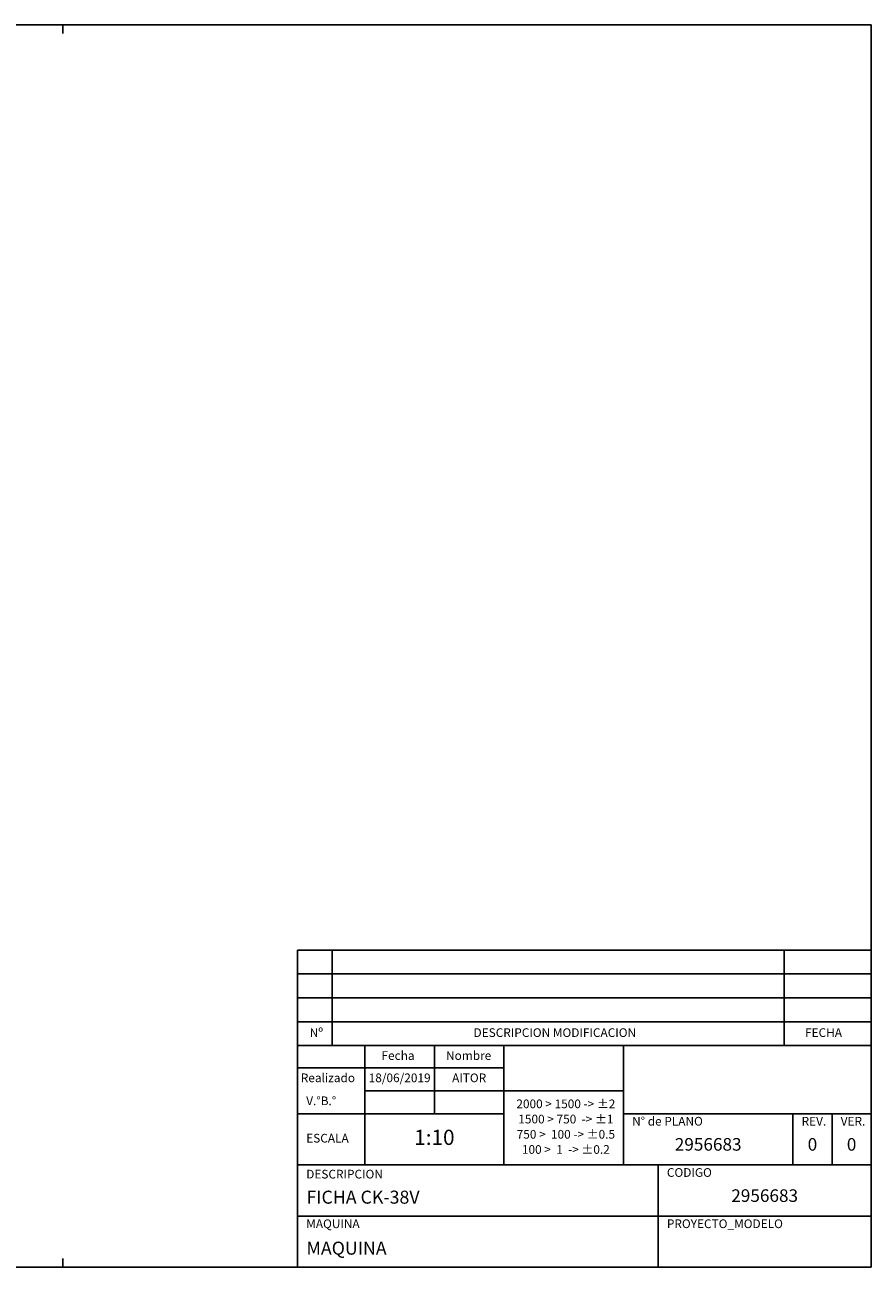
# Model space of a CAD drawing. Units: millimetres. Extents: x -418 to -29, y 85 to 371.
# Drawn here: x -224 to -29, y 85 to 371 of the extents above; entities that cross this region are included whole.
import ezdxf

# ---------------------------------------------------------------- set-up
doc = ezdxf.new("R2010")
doc.units = ezdxf.units.MM
doc.layers.add('1', color=7, linetype='Continuous')
doc.styles.add('CONVERTER_12', font='simplex.shx', dxfattribs={"width": 0.7125, "oblique": 15})
doc.styles.add('CONVERTER_13', font='txt.shx', dxfattribs={"width": 0.675, "oblique": 15})
doc.styles.add('CONVERTER_14', font='txt.shx', dxfattribs={"width": 0.9})
doc.styles.add('CONVERTER_16', font='simplex.shx', dxfattribs={"width": 0.76})
doc.styles.add('CONVERTER_18', font='simplex.shx', dxfattribs={"width": 0.95, "oblique": 15})

# ---------------------------------------------------------------- blocks, each defined once
blk = doc.blocks.new('_tb_frame_A3', base_point=(-161, 135.84))
at = {"layer": '1', "color": 3, "linetype": 'Continuous'}
for p, q in [((-215, 370.84), (-320, 370.84)), ((-29, 370.84), (-215, 370.84)), ((-29, 84.84), (-29, 370.84)), ((-29, 135.84), (-161, 135.84)), ((-161, 135.84), (-161, 84.84)), ((-29, 84.84), (-29, 135.84)), ((-320, 84.84), (-215, 84.84)), ((-215, 84.84), (-29, 84.84)), ((-161, 84.84), (-29, 84.84))]:
    blk.add_line(p, q, dxfattribs=at)
at = {"layer": '1', "color": 2, "linetype": 'Continuous'}
for p, q in [((-215, 370.84), (-215, 368.84)), ((-215, 84.84), (-215, 86.84))]:
    blk.add_line(p, q, dxfattribs=at)
at = {"layer": '1', "color": 7, "linetype": 'Continuous'}
for p, q in [((-161, 135.84), (-161, 157.84)), ((-29, 157.84), (-161, 157.84)), ((-153, 141.34), (-153, 157.84)), ((-49, 141.34), (-49, 157.84)), ((-29, 152.34), (-161, 152.34)), ((-29, 146.84), (-161, 146.84)), ((-29, 141.34), (-161, 141.34)), ((-153, 135.84), (-153, 141.34)), ((-49, 135.84), (-49, 141.34)), ((-145.5, 135.84), (-145.5, 108.37)), ((-129.5, 120.17), (-129.5, 135.84)), ((-113.5, 135.84), (-113.5, 108.37)), ((-86, 120.17), (-86, 135.84)), ((-113.5, 130.75), (-161, 130.75)), ((-145.5, 125.46), (-113.5, 125.46)), ((-113.5, 125.46), (-86, 125.46)), ((-161, 120.17), (-113.5, 120.17)), ((-78, 120.17), (-86, 120.17)), ((-86, 108.37), (-86, 120.17)), ((-78, 120.17), (-29, 120.17)), ((-47, 108.37), (-47, 120.17)), ((-38, 108.37), (-38, 120.17)), ((-161, 108.37), (-29, 108.37)), ((-78, 96.57), (-78, 108.37)), ((-161, 96.57), (-29, 96.57)), ((-78, 84.84), (-78, 96.57))]:
    blk.add_line(p, q, dxfattribs=at)
at = {"layer": '1', "color": 2, "char_height": 2}
for s, insert, attachment_point, line_spacing_factor, style in [('Nº', (-158.2, 138.57), 4, 1.320528, 'CONVERTER_14'), ('DESCRIPCION MODIFICACION', (-120.5, 138.57), 4, 1.320528, 'CONVERTER_14'), ('FECHA', (-44.2, 138.57), 4, 1.320528, 'CONVERTER_14'), ('Fecha', (-137.87, 133.29), 5, 1.320528, 'CONVERTER_14'), ('Nombre', (-121.62, 133.29), 5, 1.320528, 'CONVERTER_14'), ('Realizado', (-160.25, 128.16), 4, 1.320528, 'CONVERTER_14'), ('V.%%dB.%%d', (-159, 122.87), 4, 1.320528, 'CONVERTER_14'), ('2000 > 1500 -> ±2\\P1500 > 750  -> ±1\\P750 >  100 -> ±0.5\\P100 >  1  -> ±0.2', (-99.25, 116.92), 5, 1.05042, 'CONVERTER_16'), ('N%%d de PLANO', (-84, 118.17), 4, 1.320528, 'CONVERTER_14'), ('REV.', (-45, 118.17), 4, 1.320528, 'CONVERTER_14'), ('VER.', (-36, 118.17), 4, 1.320528, 'CONVERTER_14'), ('ESCALA', (-159, 114.27), 4, 1.320528, 'CONVERTER_14'), ('DESCRIPCION', (-159, 105.99), 4, 1.320528, 'CONVERTER_14'), ('CODIGO', (-76, 106.37), 4, 1.320528, 'CONVERTER_14'), ('MAQUINA', (-159, 94.57), 4, 1.320528, 'CONVERTER_14'), ('PROYECTO_MODELO', (-76, 94.57), 4, 1.320528, 'CONVERTER_14')]:
    blk.add_mtext(s, dxfattribs=dict(at, insert=insert, attachment_point=attachment_point, line_spacing_factor=line_spacing_factor, style=style))
at = {"layer": '1', "color": 4}
for s, insert, char_height, attachment_point, line_spacing_factor, style in [('18/06/2019', (-137.5, 128.16), 2, 5, 1.320528, 'CONVERTER_18'), ('AITOR', (-121.5, 128.16), 2, 5, 1.320528, 'CONVERTER_18'), ('1:10', (-129.5, 114.27), 3.5, 5, 1.320528, 'CONVERTER_12'), ('2956683', (-66.5, 112.73), 2.9, 5, 1.320528, 'CONVERTER_12'), ('0', (-42.5, 112.73), 2.9, 5, 1.320528, 'CONVERTER_13'), ('0', (-33.5, 112.73), 2.9, 5, 1.320528, 'CONVERTER_13'), ('FICHA CK-38V', (-158.94, 100.56), 3, 4, 0.720288, 'CONVERTER_12'), ('2956683', (-53.5, 100.93), 2.9, 5, 1.320528, 'CONVERTER_12'), ('MAQUINA', (-158.94, 88.82), 3, 4, 0.720288, 'CONVERTER_12')]:
    blk.add_mtext(s, dxfattribs=dict(at, insert=insert, char_height=char_height, attachment_point=attachment_point, line_spacing_factor=line_spacing_factor, style=style))

msp = doc.modelspace()

# ---------------------------------------------------------------- block references
msp.add_blockref('_tb_frame_A3', (-161, 135.84))

doc.saveas('drawing.dxf')
